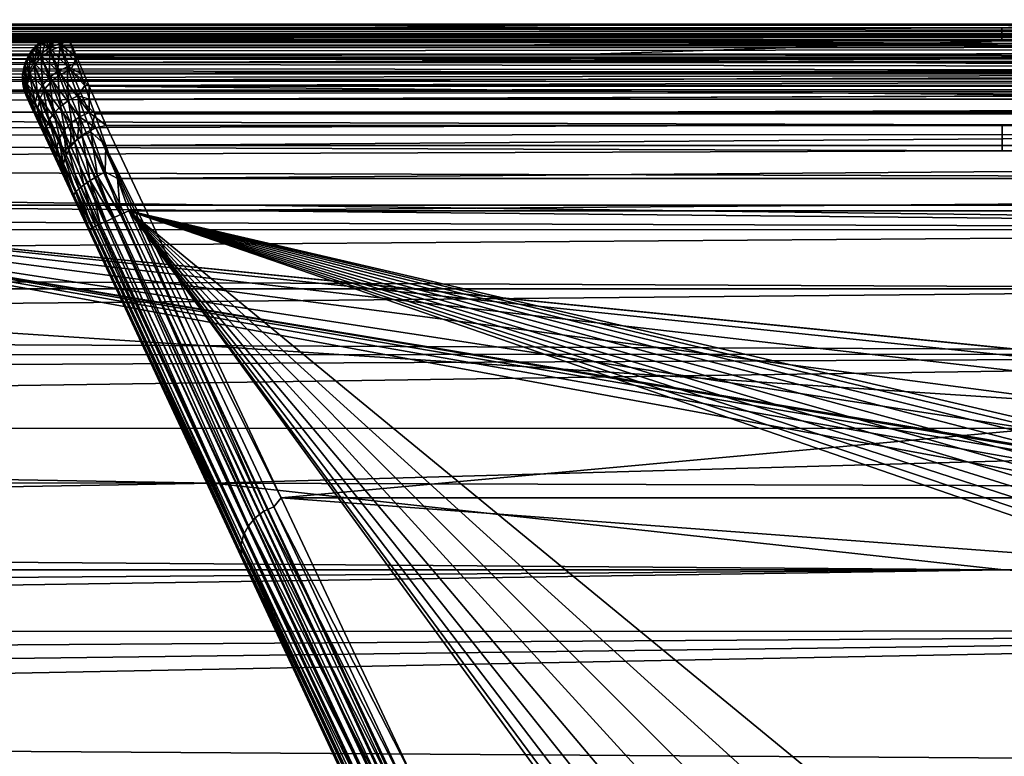
# Model space of a CAD drawing. Units: inches. Extents: x -17.5 to 17.9, y -24.8 to 26.5.
# Drawn here: x -10 to -9.6, y -23.2 to -22.9 of the extents above; entities that cross this region are included whole.
import ezdxf

# ---------------------------------------------------------------- set-up
doc = ezdxf.new("R2010")
doc.units = ezdxf.units.IN
doc.header["$MEASUREMENT"] = 0
doc.layers.add('SEAT-LEG', color=5, linetype='Continuous')
doc.layers.add('SEAT-SCREEN', color=5, linetype='Continuous')

msp = doc.modelspace()

# ---------------------------------------------------------------- linework, layer by layer
at = {"layer": 'SEAT-LEG'}
for points in [[(-10.02168, -22.87497, 8.38645), (-10.01938, -22.87414, 8.3954), (-10.01953, -22.87362, 8.38645)], [(-10.01953, -22.87362, 8.3823), (-10.02168, -22.87497, 8.38645), (-10.01953, -22.87362, 8.38645)], [(-10.02168, -22.87495, 8.3823), (-10.02168, -22.87497, 8.38645), (-10.01953, -22.87362, 8.3823)], [(-10.01784, -22.87756, 8.33948), (-10.02168, -22.87495, 8.3823), (-10.01953, -22.87362, 8.3823)], [(-10.01476, -22.87233, 8.39536), (-10.01953, -22.87362, 8.38645), (-10.01938, -22.87414, 8.3954)], [(-10.01476, -22.87233, 8.39536), (-10.01722, -22.87255, 8.38645), (-10.01953, -22.87362, 8.38645)], [(-10.0173, -22.87256, 8.3823), (-10.01953, -22.87362, 8.38645), (-10.01722, -22.87255, 8.38645)], [(-10.01953, -22.87362, 8.3823), (-10.01953, -22.87362, 8.38645), (-10.0173, -22.87256, 8.3823)], [(-10.01784, -22.87756, 8.33948), (-10.01953, -22.87362, 8.3823), (-10.0173, -22.87256, 8.3823)], [(-10.01753, -22.87885, 8.41432), (-10.01476, -22.87233, 8.39536), (-10.01938, -22.87414, 8.3954)], [(-10.01784, -22.87756, 8.33948), (-10.01499, -22.87181, 8.3823), (-10.0133, -22.87574, 8.33953)], [(-10.01784, -22.87756, 8.33948), (-10.0173, -22.87256, 8.3823), (-10.01499, -22.87181, 8.3823)], [(-10.01476, -22.87233, 8.39536), (-10.01753, -22.87885, 8.41432), (-10.01307, -22.87697, 8.41426)], [(-10.0173, -22.87256, 8.3823), (-10.01722, -22.87255, 8.38645), (-10.01499, -22.87181, 8.3823)], [(-10.01476, -22.87233, 8.39536), (-10.01492, -22.8718, 8.38645), (-10.01722, -22.87255, 8.38645)], [(-10.01499, -22.87181, 8.3823), (-10.01722, -22.87255, 8.38645), (-10.01492, -22.8718, 8.38645)], [(-10.01499, -22.87181, 8.3823), (-10.01492, -22.8718, 8.38645), (-10.01253, -22.87133, 8.3823)], [(-10.0133, -22.87574, 8.33953), (-10.01499, -22.87181, 8.3823), (-10.01253, -22.87133, 8.3823)], [(-10.01476, -22.87233, 8.39536), (-10.01246, -22.87133, 8.38645), (-10.01492, -22.8718, 8.38645)], [(-10.01253, -22.87133, 8.3823), (-10.01492, -22.8718, 8.38645), (-10.01246, -22.87133, 8.38645)], [(-10.01246, -22.87133, 8.38645), (-10.01476, -22.87233, 8.39536), (-10.00961, -22.87251, 8.40078)], [(-10.00961, -22.87251, 8.40078), (-10.01476, -22.87233, 8.39536), (-10.01307, -22.87697, 8.41426)], [(-10.0133, -22.87574, 8.33953), (-10.01253, -22.87133, 8.3823), (-10.009, -22.87379, 8.34737)], [(-10.00961, -22.87251, 8.40078), (-10.01307, -22.87697, 8.41426), (-10.00815, -22.87672, 8.41543)], [(-10.01253, -22.87133, 8.3823), (-10.01246, -22.87133, 8.38645), (-10.01007, -22.87118, 8.3823)], [(-10.009, -22.87379, 8.34737), (-10.01253, -22.87133, 8.3823), (-10.01007, -22.87118, 8.3823)], [(-10.01246, -22.87133, 8.38645), (-10.00961, -22.87251, 8.40078), (-10.01007, -22.87118, 8.38645)], [(-10.01007, -22.87118, 8.3823), (-10.01246, -22.87133, 8.38645), (-10.01007, -22.87118, 8.38645)], [(-8.08709, -22.87379, 8.34737), (-10.01007, -22.87118, 8.3823), (-8.08601, -22.87118, 8.3823)], [(-8.08709, -22.87379, 8.34737), (-10.009, -22.87379, 8.34737), (-10.01007, -22.87118, 8.3823)], [(-8.08601, -22.87118, 8.3823), (-10.01007, -22.87118, 8.38645), (-8.08601, -22.87118, 8.38645)], [(-10.01007, -22.87118, 8.38645), (-8.08601, -22.87118, 8.3823), (-10.01007, -22.87118, 8.3823)], [(-10.00961, -22.87251, 8.40078), (-8.08601, -22.87118, 8.38645), (-10.01007, -22.87118, 8.38645)], [(-10.00961, -22.87251, 8.40078), (-8.08648, -22.87251, 8.40078), (-8.08601, -22.87118, 8.38645)], [(-10.00815, -22.87672, 8.41543), (-8.08648, -22.87251, 8.40078), (-10.00961, -22.87251, 8.40078)], [(-10.00815, -22.87672, 8.41543), (-8.08794, -22.87672, 8.41543), (-8.08648, -22.87251, 8.40078)], [(-10.02361, -22.87656, 8.38645), (-10.02645, -22.88081, 8.39502), (-10.02338, -22.87702, 8.39528)], [(-10.0253, -22.87835, 8.38645), (-10.02645, -22.88081, 8.39502), (-10.02361, -22.87656, 8.38645)], [(-10.02461, -22.88537, 8.41312), (-10.02338, -22.87702, 8.39528), (-10.02645, -22.88081, 8.39502)], [(-10.02522, -22.87833, 8.3823), (-10.0253, -22.87835, 8.38645), (-10.02361, -22.87656, 8.38645)], [(-10.02522, -22.87833, 8.3823), (-10.02361, -22.87656, 8.38645), (-10.02353, -22.87651, 8.3823)], [(-10.02184, -22.88045, 8.33967), (-10.02522, -22.87833, 8.3823), (-10.02353, -22.87651, 8.3823)], [(-10.02338, -22.87702, 8.39528), (-10.02461, -22.88537, 8.41312), (-10.02145, -22.88171, 8.41394)], [(-10.02361, -22.87656, 8.38645), (-10.02338, -22.87702, 8.39528), (-10.02168, -22.87497, 8.38645)], [(-10.02353, -22.87651, 8.3823), (-10.02361, -22.87656, 8.38645), (-10.02168, -22.87497, 8.38645)], [(-10.02353, -22.87651, 8.3823), (-10.02168, -22.87497, 8.38645), (-10.02168, -22.87495, 8.3823)], [(-10.02184, -22.88045, 8.33967), (-10.02353, -22.87651, 8.3823), (-10.02168, -22.87495, 8.3823)], [(-10.02168, -22.87497, 8.38645), (-10.02338, -22.87702, 8.39528), (-10.01938, -22.87414, 8.3954)], [(-10.02145, -22.88171, 8.41394), (-10.01938, -22.87414, 8.3954), (-10.02338, -22.87702, 8.39528)], [(-10.02184, -22.88045, 8.33967), (-10.02168, -22.87495, 8.3823), (-10.01784, -22.87756, 8.33948)], [(-10.01276, -22.88923, 8.29814), (-10.02184, -22.88045, 8.33967), (-10.01784, -22.87756, 8.33948)], [(-10.01938, -22.87414, 8.3954), (-10.02145, -22.88171, 8.41394), (-10.01753, -22.87885, 8.41432)], [(-10.0083, -22.88733, 8.29821), (-10.01784, -22.87756, 8.33948), (-10.0133, -22.87574, 8.33953)], [(-10.01784, -22.87756, 8.33948), (-10.0083, -22.88733, 8.29821), (-10.01276, -22.88923, 8.29814)], [(-10.01415, -22.88802, 8.43139), (-10.01307, -22.87697, 8.41426), (-10.01753, -22.87885, 8.41432)], [(-10.01307, -22.87697, 8.41426), (-10.01415, -22.88802, 8.43139), (-10.00984, -22.886, 8.43141)], [(-10.0133, -22.87574, 8.33953), (-10.009, -22.87379, 8.34737), (-10.00561, -22.88164, 8.31283)], [(-10.0133, -22.87574, 8.33953), (-10.00561, -22.88164, 8.31283), (-10.0083, -22.88733, 8.29821)], [(-10.00815, -22.87672, 8.41543), (-10.01307, -22.87697, 8.41426), (-10.00561, -22.88402, 8.42954)], [(-10.00561, -22.88402, 8.42954), (-10.01307, -22.87697, 8.41426), (-10.00984, -22.886, 8.43141)], [(-10.009, -22.87379, 8.34737), (-8.09047, -22.88164, 8.31283), (-10.00561, -22.88164, 8.31283)], [(-8.09047, -22.88164, 8.31283), (-10.009, -22.87379, 8.34737), (-8.08709, -22.87379, 8.34737)], [(-10.00561, -22.88402, 8.42954), (-8.08794, -22.87672, 8.41543), (-10.00815, -22.87672, 8.41543)], [(-10.00561, -22.88402, 8.42954), (-8.09047, -22.88402, 8.42954), (-8.08794, -22.87672, 8.41543)], [(-10.02876, -22.88468, 8.38645), (-10.0286, -22.88523, 8.39464), (-10.02784, -22.88239, 8.38645)], [(-10.02784, -22.88239, 8.38645), (-10.02784, -22.88243, 8.3823), (-10.02876, -22.88468, 8.38645)], [(-10.02707, -22.88858, 8.34071), (-10.02876, -22.88475, 8.3823), (-10.02784, -22.88243, 8.3823)], [(-10.02876, -22.88468, 8.38645), (-10.02784, -22.88243, 8.3823), (-10.02876, -22.88475, 8.3823)], [(-10.02784, -22.88239, 8.38645), (-10.0286, -22.88523, 8.39464), (-10.02645, -22.88081, 8.39502)], [(-10.02668, -22.88956, 8.41194), (-10.02645, -22.88081, 8.39502), (-10.0286, -22.88523, 8.39464)], [(-10.02784, -22.88239, 8.38645), (-10.02645, -22.88081, 8.39502), (-10.02668, -22.88029, 8.38645)], [(-10.02491, -22.88419, 8.34009), (-10.02784, -22.88243, 8.3823), (-10.02668, -22.88029, 8.3823)], [(-10.02668, -22.88029, 8.3823), (-10.02784, -22.88239, 8.38645), (-10.02668, -22.88029, 8.38645)], [(-10.02784, -22.88239, 8.38645), (-10.02668, -22.88029, 8.3823), (-10.02784, -22.88243, 8.3823)], [(-10.02707, -22.88858, 8.34071), (-10.02784, -22.88243, 8.3823), (-10.02491, -22.88419, 8.34009)], [(-10.02668, -22.88029, 8.3823), (-10.0253, -22.87835, 8.38645), (-10.02522, -22.87833, 8.3823)], [(-10.02491, -22.88419, 8.34009), (-10.02668, -22.88029, 8.3823), (-10.02522, -22.87833, 8.3823)], [(-10.02668, -22.88029, 8.38645), (-10.02645, -22.88081, 8.39502), (-10.0253, -22.87835, 8.38645)], [(-10.0253, -22.87835, 8.38645), (-10.02668, -22.88029, 8.3823), (-10.02668, -22.88029, 8.38645)], [(-10.02645, -22.88081, 8.39502), (-10.02668, -22.88956, 8.41194), (-10.02461, -22.88537, 8.41312)], [(-10.02491, -22.88419, 8.34009), (-10.02522, -22.87833, 8.3823), (-10.02184, -22.88045, 8.33967)], [(-10.01661, -22.89208, 8.29853), (-10.02491, -22.88419, 8.34009), (-10.02184, -22.88045, 8.33967)], [(-10.02092, -22.89415, 8.42937), (-10.02145, -22.88171, 8.41394), (-10.02461, -22.88537, 8.41312)], [(-10.02184, -22.88045, 8.33967), (-10.01276, -22.88923, 8.29814), (-10.01661, -22.89208, 8.29853)], [(-10.01792, -22.89079, 8.4307), (-10.01753, -22.87885, 8.41432), (-10.02145, -22.88171, 8.41394)], [(-10.02145, -22.88171, 8.41394), (-10.02092, -22.89415, 8.42937), (-10.01792, -22.89079, 8.4307)], [(-10.01753, -22.87885, 8.41432), (-10.01792, -22.89079, 8.4307), (-10.01415, -22.88802, 8.43139)], [(-10.0083, -22.88733, 8.29821), (-10.00561, -22.88164, 8.31283), (-10.00008, -22.89456, 8.27985)], [(-8.09601, -22.89456, 8.27985), (-10.00561, -22.88164, 8.31283), (-8.09047, -22.88164, 8.31283)], [(-8.09601, -22.89456, 8.27985), (-10.00008, -22.89456, 8.27985), (-10.00561, -22.88164, 8.31283)], [(-10.02937, -22.8871, 8.38645), (-10.02953, -22.89002, 8.39415), (-10.0286, -22.88523, 8.39464)], [(-10.02768, -22.89406, 8.41045), (-10.0286, -22.88523, 8.39464), (-10.02953, -22.89002, 8.39415)], [(-10.02937, -22.8871, 8.38645), (-10.0286, -22.88523, 8.39464), (-10.02876, -22.88468, 8.38645)], [(-10.02876, -22.88468, 8.38645), (-10.02876, -22.88475, 8.3823), (-10.02937, -22.8871, 8.38645)], [(-10.02799, -22.89333, 8.34149), (-10.02937, -22.88714, 8.3823), (-10.02876, -22.88475, 8.3823)], [(-10.02937, -22.8871, 8.38645), (-10.02876, -22.88475, 8.3823), (-10.02937, -22.88714, 8.3823)], [(-10.02799, -22.89333, 8.34149), (-10.02876, -22.88475, 8.3823), (-10.02707, -22.88858, 8.34071)], [(-10.0286, -22.88523, 8.39464), (-10.02768, -22.89406, 8.41045), (-10.02668, -22.88956, 8.41194)], [(-10.01976, -22.89573, 8.29936), (-10.02707, -22.88858, 8.34071), (-10.02491, -22.88419, 8.34009)], [(-10.02307, -22.89794, 8.42748), (-10.02461, -22.88537, 8.41312), (-10.02668, -22.88956, 8.41194)], [(-10.02491, -22.88419, 8.34009), (-10.01661, -22.89208, 8.29853), (-10.01976, -22.89573, 8.29936)], [(-10.02461, -22.88537, 8.41312), (-10.02307, -22.89794, 8.42748), (-10.02092, -22.89415, 8.42937)], [(-10.00923, -22.90098, 8.4455), (-10.00984, -22.886, 8.43141), (-10.01415, -22.88802, 8.43139)], [(-10.00561, -22.88402, 8.42954), (-10.00984, -22.886, 8.43141), (-10.00392, -22.88881, 8.43608)], [(-10.002, -22.89425, 8.44213), (-10.00984, -22.886, 8.43141), (-10.00515, -22.8989, 8.44572)], [(-10.00392, -22.88881, 8.43608), (-10.00984, -22.886, 8.43141), (-10.002, -22.89425, 8.44213)], [(-10.00984, -22.886, 8.43141), (-10.00923, -22.90098, 8.4455), (-10.00515, -22.8989, 8.44572)], [(-10.00392, -22.88881, 8.43608), (-8.09047, -22.88402, 8.42954), (-10.00561, -22.88402, 8.42954)], [(-10.00392, -22.88881, 8.43608), (-8.09217, -22.88881, 8.43608), (-8.09047, -22.88402, 8.42954)], [(-10.02968, -22.8896, 8.38645), (-10.02953, -22.89002, 8.39415), (-10.02937, -22.8871, 8.38645)], [(-10.02937, -22.8871, 8.38645), (-10.02968, -22.88958, 8.3823), (-10.02968, -22.8896, 8.38645)], [(-10.02937, -22.8871, 8.38645), (-10.02937, -22.88714, 8.3823), (-10.02968, -22.88958, 8.3823)], [(-10.02799, -22.89333, 8.34149), (-10.02968, -22.88958, 8.3823), (-10.02937, -22.88714, 8.3823)], [(-10.02768, -22.89813, 8.3424), (-10.02968, -22.88958, 8.3823), (-10.02799, -22.89333, 8.34149)], [(-10.02768, -22.89813, 8.3424), (-10.02968, -22.89206, 8.3823), (-10.02968, -22.88958, 8.3823)], [(-10.02968, -22.8896, 8.38645), (-10.02968, -22.88958, 8.3823), (-10.02968, -22.89206, 8.3823)], [(-10.02968, -22.8921, 8.38645), (-10.02953, -22.89002, 8.39415), (-10.02968, -22.8896, 8.38645)], [(-10.02968, -22.8896, 8.38645), (-10.02968, -22.89206, 8.3823), (-10.02968, -22.8921, 8.38645)], [(-10.02968, -22.8921, 8.38645), (-10.02922, -22.8949, 8.39359), (-10.02953, -22.89002, 8.39415)], [(-10.02953, -22.89002, 8.39415), (-10.02753, -22.89859, 8.40874), (-10.02768, -22.89406, 8.41045)], [(-10.02753, -22.89859, 8.40874), (-10.02953, -22.89002, 8.39415), (-10.02922, -22.8949, 8.39359)], [(-10.02184, -22.89992, 8.30057), (-10.02799, -22.89333, 8.34149), (-10.02707, -22.88858, 8.34071)], [(-10.02414, -22.90188, 8.42515), (-10.02668, -22.88956, 8.41194), (-10.02768, -22.89406, 8.41045)], [(-10.02707, -22.88858, 8.34071), (-10.01976, -22.89573, 8.29936), (-10.02184, -22.89992, 8.30057)], [(-10.02668, -22.88956, 8.41194), (-10.02414, -22.90188, 8.42515), (-10.02307, -22.89794, 8.42748)], [(-10.01576, -22.90655, 8.44269), (-10.01792, -22.89079, 8.4307), (-10.02092, -22.89415, 8.42937)], [(-10.01284, -22.90357, 8.44448), (-10.01415, -22.88802, 8.43139), (-10.01792, -22.89079, 8.4307)], [(-10.01792, -22.89079, 8.4307), (-10.01576, -22.90655, 8.44269), (-10.01284, -22.90357, 8.44448)], [(-10.00446, -22.90819, 8.2597), (-10.01661, -22.89208, 8.29853), (-10.01276, -22.88923, 8.29814)], [(-10.01415, -22.88802, 8.43139), (-10.01284, -22.90357, 8.44448), (-10.00923, -22.90098, 8.4455)], [(-10.00015, -22.90621, 8.25971), (-10.01276, -22.88923, 8.29814), (-10.0083, -22.88733, 8.29821)], [(-10.01276, -22.88923, 8.29814), (-10.00015, -22.90621, 8.25971), (-10.00446, -22.90819, 8.2597)], [(-10.0083, -22.88733, 8.29821), (-10.00008, -22.89456, 8.27985), (-10.00015, -22.90621, 8.25971)], [(-10.002, -22.89425, 8.44213), (-8.09217, -22.88881, 8.43608), (-10.00392, -22.88881, 8.43608)], [(-8.09217, -22.88881, 8.43608), (-10.002, -22.89425, 8.44213), (-8.09409, -22.89425, 8.44213)], [(-10.02768, -22.89813, 8.3424), (-10.02945, -22.8945, 8.3823), (-10.02968, -22.89206, 8.3823)], [(-10.02968, -22.8921, 8.38645), (-10.02968, -22.89206, 8.3823), (-10.02945, -22.8945, 8.3823)], [(-10.02937, -22.89458, 8.38645), (-10.02922, -22.8949, 8.39359), (-10.02968, -22.8921, 8.38645)], [(-10.02968, -22.8921, 8.38645), (-10.02945, -22.8945, 8.3823), (-10.02937, -22.89458, 8.38645)], [(-10.02768, -22.89813, 8.3424), (-10.02884, -22.89692, 8.3823), (-10.02945, -22.8945, 8.3823)], [(-10.02937, -22.89458, 8.38645), (-10.02945, -22.8945, 8.3823), (-10.02884, -22.89692, 8.3823)], [(-10.02876, -22.89696, 8.38645), (-10.02922, -22.8949, 8.39359), (-10.02937, -22.89458, 8.38645)], [(-10.02937, -22.89458, 8.38645), (-10.02884, -22.89692, 8.3823), (-10.02876, -22.89696, 8.38645)], [(-10.02737, -22.9003, 8.39786), (-10.02922, -22.8949, 8.39359), (-10.02876, -22.89696, 8.38645)], [(-10.02737, -22.9003, 8.39786), (-10.02753, -22.89859, 8.40874), (-10.02922, -22.8949, 8.39359)], [(-10.02799, -22.89333, 8.34149), (-10.02184, -22.89992, 8.30057), (-10.02291, -22.9044, 8.30209)], [(-10.02291, -22.9044, 8.30209), (-10.02768, -22.89813, 8.3424), (-10.02799, -22.89333, 8.34149)], [(-10.02768, -22.89406, 8.41045), (-10.02422, -22.9058, 8.42249), (-10.02414, -22.90188, 8.42515)], [(-10.02422, -22.9058, 8.42249), (-10.02768, -22.89406, 8.41045), (-10.02753, -22.89859, 8.40874)], [(-10.01799, -22.90974, 8.44026), (-10.02092, -22.89415, 8.42937), (-10.02307, -22.89794, 8.42748)], [(-10.02092, -22.89415, 8.42937), (-10.01799, -22.90974, 8.44026), (-10.01576, -22.90655, 8.44269)], [(-10.0083, -22.91097, 8.26031), (-10.01976, -22.89573, 8.29936), (-10.01661, -22.89208, 8.29853)], [(-10.01661, -22.89208, 8.29853), (-10.00446, -22.90819, 8.2597), (-10.0083, -22.91097, 8.26031)], [(-10.002, -22.89425, 8.44213), (-10.00515, -22.8989, 8.44572), (-9.99992, -22.9003, 8.44758)], [(-9.99992, -22.9003, 8.44758), (-8.09409, -22.89425, 8.44213), (-10.002, -22.89425, 8.44213)], [(-10.00015, -22.90621, 8.25971), (-10.00008, -22.89456, 8.27985), (-9.99262, -22.91205, 8.2495)], [(-10.00008, -22.89456, 8.27985), (-8.10347, -22.91205, 8.2495), (-9.99262, -22.91205, 8.2495)], [(-8.10347, -22.91205, 8.2495), (-10.00008, -22.89456, 8.27985), (-8.09601, -22.89456, 8.27985)], [(-9.99992, -22.9003, 8.44758), (-8.09616, -22.9003, 8.44758), (-8.09409, -22.89425, 8.44213)], [(-10.02884, -22.89692, 8.3823), (-10.02684, -22.90157, 8.35028), (-10.02791, -22.89919, 8.3823)], [(-10.02768, -22.89813, 8.3424), (-10.02684, -22.90157, 8.35028), (-10.02884, -22.89692, 8.3823)], [(-10.02791, -22.89919, 8.38645), (-10.02884, -22.89692, 8.3823), (-10.02791, -22.89919, 8.3823)], [(-10.02876, -22.89696, 8.38645), (-10.02884, -22.89692, 8.3823), (-10.02791, -22.89919, 8.38645)], [(-10.02737, -22.9003, 8.39786), (-10.02876, -22.89696, 8.38645), (-10.02791, -22.89919, 8.38645)], [(-10.02791, -22.89919, 8.3823), (-10.02737, -22.9003, 8.39786), (-10.02791, -22.89919, 8.38645)], [(-10.00038, -22.95824, 8.44551), (-10.02791, -22.89919, 8.3823), (-10.02684, -22.90157, 8.35028)], [(-10.00569, -22.94684, 8.44439), (-10.02791, -22.89919, 8.3823), (-10.00038, -22.95824, 8.44551)], [(-10.01092, -22.93566, 8.44101), (-10.02791, -22.89919, 8.3823), (-10.00569, -22.94684, 8.44439)], [(-10.01569, -22.92535, 8.43549), (-10.02791, -22.89919, 8.3823), (-10.01092, -22.93566, 8.44101)], [(-10.01984, -22.91649, 8.42821), (-10.02791, -22.89919, 8.3823), (-10.01569, -22.92535, 8.43549)], [(-10.02322, -22.9092, 8.41935), (-10.02791, -22.89919, 8.3823), (-10.01984, -22.91649, 8.42821)], [(-10.02584, -22.90369, 8.40905), (-10.02791, -22.89919, 8.3823), (-10.02322, -22.9092, 8.41935)], [(-10.02737, -22.9003, 8.39786), (-10.02791, -22.89919, 8.3823), (-10.02584, -22.90369, 8.40905)], [(-10.02768, -22.89813, 8.3424), (-10.02345, -22.90876, 8.31862), (-10.02684, -22.90157, 8.35028)], [(-10.02268, -22.90894, 8.30384), (-10.02345, -22.90876, 8.31862), (-10.02768, -22.89813, 8.3424)], [(-10.02768, -22.89813, 8.3424), (-10.02291, -22.9044, 8.30209), (-10.02268, -22.90894, 8.30384)], [(-10.02584, -22.90369, 8.40905), (-10.02753, -22.89859, 8.40874), (-10.02737, -22.9003, 8.39786)], [(-10.02584, -22.90369, 8.40905), (-10.02422, -22.9058, 8.42249), (-10.02753, -22.89859, 8.40874)], [(-10.01922, -22.91297, 8.4373), (-10.02307, -22.89794, 8.42748), (-10.02414, -22.90188, 8.42515)], [(-10.02307, -22.89794, 8.42748), (-10.01922, -22.91297, 8.4373), (-10.01799, -22.90974, 8.44026)], [(-10.01353, -22.91832, 8.26327), (-10.02291, -22.9044, 8.30209), (-10.02184, -22.89992, 8.30057)], [(-10.01138, -22.91443, 8.26153), (-10.02184, -22.89992, 8.30057), (-10.01976, -22.89573, 8.29936)], [(-10.02184, -22.89992, 8.30057), (-10.01138, -22.91443, 8.26153), (-10.01353, -22.91832, 8.26327)], [(-10.01976, -22.89573, 8.29936), (-10.0083, -22.91097, 8.26031), (-10.01138, -22.91443, 8.26153)], [(-10.00323, -22.91684, 8.45586), (-10.00515, -22.8989, 8.44572), (-10.00923, -22.90098, 8.4455)], [(-9.99762, -22.90684, 8.45235), (-10.00515, -22.8989, 8.44572), (-9.99938, -22.9148, 8.45638)], [(-9.99992, -22.9003, 8.44758), (-10.00515, -22.8989, 8.44572), (-9.99762, -22.90684, 8.45235)], [(-10.00515, -22.8989, 8.44572), (-10.00323, -22.91684, 8.45586), (-9.99938, -22.9148, 8.45638)], [(-10.00038, -22.95824, 8.44551), (-10.02684, -22.90157, 8.35028), (-10.02345, -22.90876, 8.31862)], [(-10.02322, -22.9092, 8.41935), (-10.02422, -22.9058, 8.42249), (-10.02584, -22.90369, 8.40905)], [(-10.01945, -22.91607, 8.43397), (-10.02414, -22.90188, 8.42515), (-10.02422, -22.9058, 8.42249)], [(-10.02414, -22.90188, 8.42515), (-10.01945, -22.91607, 8.43397), (-10.01922, -22.91297, 8.4373)], [(-10.00953, -22.92162, 8.45237), (-10.01284, -22.90357, 8.44448), (-10.01576, -22.90655, 8.44269)], [(-10.00661, -22.91914, 8.45451), (-10.00923, -22.90098, 8.4455), (-10.01284, -22.90357, 8.44448)], [(-10.01284, -22.90357, 8.44448), (-10.00953, -22.92162, 8.45237), (-10.00661, -22.91914, 8.45451)], [(-10.00923, -22.90098, 8.4455), (-10.00661, -22.91914, 8.45451), (-10.00323, -22.91684, 8.45586)], [(-9.99762, -22.90684, 8.45235), (-8.09616, -22.9003, 8.44758), (-9.99992, -22.9003, 8.44758)], [(-9.99762, -22.90684, 8.45235), (-8.09847, -22.90684, 8.45235), (-8.09616, -22.9003, 8.44758)], [(-10.01984, -22.91649, 8.42821), (-10.02422, -22.9058, 8.42249), (-10.02322, -22.9092, 8.41935)], [(-10.01984, -22.91649, 8.42821), (-10.01945, -22.91607, 8.43397), (-10.02422, -22.9058, 8.42249)], [(-10.02291, -22.9044, 8.30209), (-10.01353, -22.91832, 8.26327), (-10.01461, -22.92241, 8.26544)], [(-10.01461, -22.92241, 8.26544), (-10.02268, -22.90894, 8.30384), (-10.02291, -22.9044, 8.30209)], [(-10.01169, -22.92412, 8.44957), (-10.01576, -22.90655, 8.44269), (-10.01799, -22.90974, 8.44026)], [(-10.01576, -22.90655, 8.44269), (-10.01169, -22.92412, 8.44957), (-10.00953, -22.92162, 8.45237)], [(-10.00446, -22.90819, 8.2597), (-10.00523, -22.91803, 8.24955), (-10.0083, -22.91097, 8.26031)], [(-10.00446, -22.90819, 8.2597), (-10.00146, -22.9152, 8.24885), (-10.00523, -22.91803, 8.24955)], [(-10.00015, -22.90621, 8.25971), (-9.99708, -22.91316, 8.24884), (-10.00446, -22.90819, 8.2597)], [(-10.00446, -22.90819, 8.2597), (-9.99708, -22.91316, 8.24884), (-10.00146, -22.9152, 8.24885)], [(-10.00015, -22.90621, 8.25971), (-9.99262, -22.91205, 8.2495), (-9.99708, -22.91316, 8.24884)], [(-9.99762, -22.90684, 8.45235), (-9.99938, -22.9148, 8.45638), (-9.9927, -22.92095, 8.45966)], [(-9.9927, -22.92095, 8.45966), (-8.09847, -22.90684, 8.45235), (-9.99762, -22.90684, 8.45235)], [(-9.9927, -22.92095, 8.45966), (-8.10339, -22.92095, 8.45966), (-8.09847, -22.90684, 8.45235)], [(-10.02268, -22.90894, 8.30384), (-10.01792, -22.92062, 8.28839), (-10.02345, -22.90876, 8.31862)], [(-10.00038, -22.95824, 8.44551), (-10.02345, -22.90876, 8.31862), (-10.01792, -22.92062, 8.28839)], [(-10.01453, -22.92649, 8.2679), (-10.01792, -22.92062, 8.28839), (-10.02268, -22.90894, 8.30384)], [(-10.02268, -22.90894, 8.30384), (-10.01461, -22.92241, 8.26544), (-10.01453, -22.92649, 8.2679)], [(-10.01361, -22.92874, 8.44254), (-10.01922, -22.91297, 8.4373), (-10.01945, -22.91607, 8.43397)], [(-10.01307, -22.92653, 8.44624), (-10.01799, -22.90974, 8.44026), (-10.01922, -22.91297, 8.4373)], [(-10.01922, -22.91297, 8.4373), (-10.01361, -22.92874, 8.44254), (-10.01307, -22.92653, 8.44624)], [(-10.01799, -22.90974, 8.44026), (-10.01307, -22.92653, 8.44624), (-10.01169, -22.92412, 8.44957)], [(-10.0083, -22.91097, 8.26031), (-10.00823, -22.92135, 8.25086), (-10.01138, -22.91443, 8.26153)], [(-10.00823, -22.92135, 8.25086), (-10.0083, -22.91097, 8.26031), (-10.00523, -22.91803, 8.24955)], [(-9.9148, -23.07749, 7.96545), (-9.99708, -22.91316, 8.24884), (-9.99262, -22.91205, 8.2495)], [(-8.10347, -22.91205, 8.2495), (-9.9148, -23.07749, 7.96545), (-9.99262, -22.91205, 8.2495)], [(-8.18129, -23.07749, 7.96545), (-9.9148, -23.07749, 7.96545), (-8.10347, -22.91205, 8.2495)], [(-10.01569, -22.92535, 8.43549), (-10.01945, -22.91607, 8.43397), (-10.01984, -22.91649, 8.42821)], [(-10.01569, -22.92535, 8.43549), (-10.01361, -22.92874, 8.44254), (-10.01945, -22.91607, 8.43397)], [(-10.01138, -22.91443, 8.26153), (-10.01038, -22.92506, 8.25272), (-10.01353, -22.91832, 8.26327)], [(-10.01138, -22.91443, 8.26153), (-10.00823, -22.92135, 8.25086), (-10.01038, -22.92506, 8.25272)], [(-9.99969, -22.93648, 8.46038), (-10.00323, -22.91684, 8.45586), (-10.00661, -22.91914, 8.45451)], [(-9.92626, -23.08635, 7.95884), (-10.00523, -22.91803, 8.24955), (-10.00146, -22.9152, 8.24885)], [(-9.99646, -22.93458, 8.46201), (-9.99938, -22.9148, 8.45638), (-10.00323, -22.91684, 8.45586)], [(-10.00323, -22.91684, 8.45586), (-9.99969, -22.93648, 8.46038), (-9.99646, -22.93458, 8.46201)], [(-9.92241, -23.08352, 7.95833), (-10.00146, -22.9152, 8.24885), (-9.99708, -22.91316, 8.24884)], [(-9.92626, -23.08635, 7.95884), (-10.00146, -22.9152, 8.24885), (-9.92241, -23.08352, 7.95833)], [(-9.9927, -22.92095, 8.45966), (-9.99938, -22.9148, 8.45638), (-9.99293, -22.9327, 8.46286)], [(-9.99938, -22.9148, 8.45638), (-9.99646, -22.93458, 8.46201), (-9.99293, -22.9327, 8.46286)], [(-9.91803, -23.08158, 7.95839), (-9.99708, -22.91316, 8.24884), (-9.9148, -23.07749, 7.96545)], [(-9.92241, -23.08352, 7.95833), (-9.99708, -22.91316, 8.24884), (-9.91803, -23.08158, 7.95839)], [(-10.01453, -22.92649, 8.2679), (-10.01046, -22.93666, 8.26057), (-10.01792, -22.92062, 8.28839)], [(-10.00038, -22.95824, 8.44551), (-10.01792, -22.92062, 8.28839), (-10.01046, -22.93666, 8.26057)], [(-10.01353, -22.91832, 8.26327), (-10.01153, -22.92908, 8.25509), (-10.01461, -22.92241, 8.26544)], [(-10.01353, -22.91832, 8.26327), (-10.01038, -22.92506, 8.25272), (-10.01153, -22.92908, 8.25509)], [(-10.00469, -22.94014, 8.45504), (-10.00953, -22.92162, 8.45237), (-10.01169, -22.92412, 8.44957)], [(-9.93149, -23.09394, 7.96136), (-10.01038, -22.92506, 8.25272), (-10.00823, -22.92135, 8.25086)], [(-10.00246, -22.93837, 8.45801), (-10.00661, -22.91914, 8.45451), (-10.00953, -22.92162, 8.45237)], [(-10.00953, -22.92162, 8.45237), (-10.00469, -22.94014, 8.45504), (-10.00246, -22.93837, 8.45801)], [(-9.92933, -23.08991, 7.95987), (-10.00823, -22.92135, 8.25086), (-10.00523, -22.91803, 8.24955)], [(-9.93149, -23.09394, 7.96136), (-10.00823, -22.92135, 8.25086), (-9.92933, -23.08991, 7.95987)], [(-10.00661, -22.91914, 8.45451), (-10.00246, -22.93837, 8.45801), (-9.99969, -22.93648, 8.46038)], [(-9.92933, -23.08991, 7.95987), (-10.00523, -22.91803, 8.24955), (-9.92626, -23.08635, 7.95884)], [(-9.9927, -22.92095, 8.45966), (-9.99293, -22.9327, 8.46286), (-9.98754, -22.9356, 8.46388)], [(-9.98754, -22.9356, 8.46388), (-8.10339, -22.92095, 8.45966), (-9.9927, -22.92095, 8.45966)], [(-9.98754, -22.9356, 8.46388), (-8.10854, -22.9356, 8.46388), (-8.10339, -22.92095, 8.45966)], [(-10.01092, -22.93566, 8.44101), (-10.01361, -22.92874, 8.44254), (-10.01569, -22.92535, 8.43549)], [(-10.01461, -22.92241, 8.26544), (-10.01153, -22.93306, 8.25779), (-10.01453, -22.92649, 8.2679)], [(-10.01461, -22.92241, 8.26544), (-10.01153, -22.92908, 8.25509), (-10.01153, -22.93306, 8.25779)], [(-10.00623, -22.94171, 8.45156), (-10.01169, -22.92412, 8.44957), (-10.01307, -22.92653, 8.44624)], [(-10.01169, -22.92412, 8.44957), (-10.00623, -22.94171, 8.45156), (-10.00469, -22.94014, 8.45504)], [(-9.93249, -23.09825, 7.96323), (-10.01153, -22.92908, 8.25509), (-10.01038, -22.92506, 8.25272)], [(-9.93249, -23.09825, 7.96323), (-10.01038, -22.92506, 8.25272), (-9.93149, -23.09394, 7.96136)], [(-10.01453, -22.92649, 8.2679), (-10.01153, -22.93306, 8.25779), (-10.01046, -22.93666, 8.26057)], [(-10.007, -22.94302, 8.44775), (-10.01307, -22.92653, 8.44624), (-10.01361, -22.92874, 8.44254)], [(-10.01092, -22.93566, 8.44101), (-10.007, -22.94302, 8.44775), (-10.01361, -22.92874, 8.44254)], [(-10.01307, -22.92653, 8.44624), (-10.007, -22.94302, 8.44775), (-10.00623, -22.94171, 8.45156)], [(-9.93241, -23.10256, 7.96536), (-10.01153, -22.92908, 8.25509), (-9.93249, -23.09825, 7.96323)], [(-9.93241, -23.10256, 7.96536), (-10.01153, -22.93306, 8.25779), (-10.01153, -22.92908, 8.25509)], [(-9.93241, -23.10256, 7.96536), (-10.01046, -22.93666, 8.26057), (-10.01153, -22.93306, 8.25779)], [(-9.98962, -22.95323, 8.46357), (-9.99646, -22.93458, 8.46201), (-9.99969, -22.93648, 8.46038)], [(-9.98616, -22.95163, 8.46477), (-9.99293, -22.9327, 8.46286), (-9.99646, -22.93458, 8.46201)], [(-9.98616, -22.95163, 8.46477), (-9.99646, -22.93458, 8.46201), (-9.98962, -22.95323, 8.46357)], [(-9.98754, -22.9356, 8.46388), (-9.99293, -22.9327, 8.46286), (-9.98616, -22.95163, 8.46477)], [(-10.00569, -22.94684, 8.44439), (-10.007, -22.94302, 8.44775), (-10.01092, -22.93566, 8.44101)], [(-9.93241, -23.10256, 7.96536), (-9.93264, -23.10348, 7.97415), (-10.01046, -22.93666, 8.26057)], [(-10.00038, -22.95824, 8.44551), (-10.01046, -22.93666, 8.26057), (-9.93264, -23.10348, 7.97415)], [(-9.99723, -22.95678, 8.45666), (-10.00246, -22.93837, 8.45801), (-10.00469, -22.94014, 8.45504)], [(-9.99516, -22.9558, 8.45942), (-9.99969, -22.93648, 8.46038), (-10.00246, -22.93837, 8.45801)], [(-9.99516, -22.9558, 8.45942), (-10.00246, -22.93837, 8.45801), (-9.99723, -22.95678, 8.45666)], [(-9.99262, -22.95465, 8.46173), (-9.99969, -22.93648, 8.46038), (-9.99516, -22.9558, 8.45942)], [(-9.98962, -22.95323, 8.46357), (-9.99969, -22.93648, 8.46038), (-9.99262, -22.95465, 8.46173)], [(-9.98754, -22.9356, 8.46388), (-9.98616, -22.95163, 8.46477), (-9.98254, -22.94992, 8.46519)], [(-9.98254, -22.94992, 8.46519), (-8.10854, -22.9356, 8.46388), (-9.98754, -22.9356, 8.46388)], [(-8.10854, -22.9356, 8.46388), (-9.98254, -22.94992, 8.46519), (-8.11354, -22.94992, 8.46519)], [(-10, -22.95807, 8.44954), (-10.00623, -22.94171, 8.45156), (-10.007, -22.94302, 8.44775)], [(-10, -22.95807, 8.44954), (-10.007, -22.94302, 8.44775), (-10.00569, -22.94684, 8.44439)], [(-9.99892, -22.95757, 8.45332), (-10.00469, -22.94014, 8.45504), (-10.00623, -22.94171, 8.45156)], [(-9.99892, -22.95757, 8.45332), (-10.00623, -22.94171, 8.45156), (-10, -22.95807, 8.44954)], [(-9.99723, -22.95678, 8.45666), (-10.00469, -22.94014, 8.45504), (-9.99892, -22.95757, 8.45332)], [(-10.22915, -22.94746, 8.46519), (-9.98931, -23.46321, 8.46519), (-10.0323, -23.45927, 8.46519)], [(-10.22915, -22.94746, 8.46519), (-9.94533, -23.47586, 8.46519), (-9.98931, -23.46321, 8.46519)], [(-10.22915, -22.94746, 8.46519), (-9.90304, -23.49778, 8.46519), (-9.94533, -23.47586, 8.46519)], [(-9.03374, -23.14562, 8.46519), (-10.22915, -22.94746, 8.46519), (-7.86694, -22.94746, 8.46519)], [(-9.04804, -23.14431, 8.46519), (-10.22915, -22.94746, 8.46519), (-9.03374, -23.14562, 8.46519)], [(-9.06235, -23.14562, 8.46519), (-10.22915, -22.94746, 8.46519), (-9.04804, -23.14431, 8.46519)], [(-9.07703, -23.14983, 8.46519), (-10.22915, -22.94746, 8.46519), (-9.06235, -23.14562, 8.46519)], [(-9.0911, -23.15713, 8.46519), (-10.22915, -22.94746, 8.46519), (-9.07703, -23.14983, 8.46519)], [(-9.0911, -23.15713, 8.46519), (-9.90304, -23.49778, 8.46519), (-10.22915, -22.94746, 8.46519)], [(-10.22915, -22.94746, 8.5833), (-7.86694, -22.94746, 8.5833), (-10.22915, -22.94746, 8.46519)], [(-7.86694, -22.94746, 8.46519), (-10.22915, -22.94746, 8.46519), (-7.86694, -22.94746, 8.5833)], [(-10, -22.95807, 8.44954), (-10.00569, -22.94684, 8.44439), (-10.00038, -22.95824, 8.44551)], [(-9.98962, -22.95323, 8.46357), (-9.29434, -24.44352, 8.46369), (-9.98616, -22.95163, 8.46477)], [(-9.98616, -22.95163, 8.46477), (-9.29026, -24.44352, 8.46482), (-9.98254, -22.94992, 8.46519)], [(-9.98616, -22.95163, 8.46477), (-9.29434, -24.44352, 8.46369), (-9.29026, -24.44352, 8.46482)], [(-9.98254, -22.94992, 8.46519), (-9.29026, -24.44352, 8.46482), (-9.28603, -24.44352, 8.46519)], [(-9.25397, -23.94826, 8.46519), (-9.98254, -22.94992, 8.46519), (-9.28603, -24.44352, 8.46519)], [(-9.27681, -23.90418, 8.46519), (-9.98254, -22.94992, 8.46519), (-9.25397, -23.94826, 8.46519)], [(-9.28995, -23.85839, 8.46519), (-9.98254, -22.94992, 8.46519), (-9.27681, -23.90418, 8.46519)], [(-9.29411, -23.81362, 8.46519), (-9.98254, -22.94992, 8.46519), (-9.28995, -23.85839, 8.46519)], [(-9.28995, -23.76885, 8.46519), (-9.98254, -22.94992, 8.46519), (-9.29411, -23.81362, 8.46519)], [(-9.27681, -23.72304, 8.46519), (-9.98254, -22.94992, 8.46519), (-9.28995, -23.76885, 8.46519)], [(-9.25397, -23.67898, 8.46519), (-9.98254, -22.94992, 8.46519), (-9.27681, -23.72304, 8.46519)], [(-9.22206, -23.63963, 8.46519), (-9.98254, -22.94992, 8.46519), (-9.25397, -23.67898, 8.46519)], [(-9.18269, -23.60766, 8.46519), (-9.98254, -22.94992, 8.46519), (-9.22206, -23.63963, 8.46519)], [(-9.09749, -23.25538, 8.46519), (-9.98254, -22.94992, 8.46519), (-9.18269, -23.60766, 8.46519)], [(-9.10295, -23.24481, 8.46519), (-9.98254, -22.94992, 8.46519), (-9.09749, -23.25538, 8.46519)], [(-9.1061, -23.23382, 8.46519), (-9.98254, -22.94992, 8.46519), (-9.10295, -23.24481, 8.46519)], [(-9.1071, -23.22307, 8.46519), (-9.98254, -22.94992, 8.46519), (-9.1061, -23.23382, 8.46519)], [(-9.1061, -23.21232, 8.46519), (-9.98254, -22.94992, 8.46519), (-9.1071, -23.22307, 8.46519)], [(-9.10295, -23.20133, 8.46519), (-9.98254, -22.94992, 8.46519), (-9.1061, -23.21232, 8.46519)], [(-9.09749, -23.19075, 8.46519), (-9.98254, -22.94992, 8.46519), (-9.10295, -23.20133, 8.46519)], [(-9.0898, -23.18132, 8.46519), (-9.98254, -22.94992, 8.46519), (-9.09749, -23.19075, 8.46519)], [(-9.08034, -23.17365, 8.46519), (-9.98254, -22.94992, 8.46519), (-9.0898, -23.18132, 8.46519)], [(-9.0698, -23.16817, 8.46519), (-9.98254, -22.94992, 8.46519), (-9.08034, -23.17365, 8.46519)], [(-9.05881, -23.16499, 8.46519), (-9.98254, -22.94992, 8.46519), (-9.0698, -23.16817, 8.46519)], [(-9.05881, -23.16499, 8.46519), (-8.11354, -22.94992, 8.46519), (-9.98254, -22.94992, 8.46519)], [(-9.99892, -22.95757, 8.45332), (-9.3041, -24.44352, 8.45647), (-9.99723, -22.95678, 8.45666)], [(-9.99723, -22.95678, 8.45666), (-9.3041, -24.44352, 8.45647), (-9.99516, -22.9558, 8.45942)], [(-9.30141, -24.44352, 8.45942), (-9.99262, -22.95465, 8.46173), (-9.99516, -22.9558, 8.45942)], [(-9.99516, -22.9558, 8.45942), (-9.3041, -24.44352, 8.45647), (-9.30141, -24.44352, 8.45942)], [(-9.99262, -22.95465, 8.46173), (-9.29818, -24.44352, 8.46185), (-9.98962, -22.95323, 8.46357)], [(-9.99262, -22.95465, 8.46173), (-9.30141, -24.44352, 8.45942), (-9.29818, -24.44352, 8.46185)], [(-9.98962, -22.95323, 8.46357), (-9.29818, -24.44352, 8.46185), (-9.29434, -24.44352, 8.46369)], [(-9.30779, -24.44352, 8.4455), (-10, -22.95807, 8.44954), (-10.00038, -22.95824, 8.44551)], [(-10.00038, -22.95824, 8.44551), (-9.30779, -24.44352, 8.42582), (-9.30779, -24.44352, 8.4455)], [(-10.00038, -22.95824, 8.44551), (-9.87366, -23.22993, 7.66422), (-9.30779, -24.44352, 8.42582)], [(-10.00038, -22.95824, 8.44551), (-9.93264, -23.10348, 7.97415), (-9.87366, -23.22993, 7.66422)], [(-10, -22.95807, 8.44954), (-9.3061, -24.44352, 8.45304), (-9.99892, -22.95757, 8.45332)], [(-9.3061, -24.44352, 8.45304), (-10, -22.95807, 8.44954), (-9.30733, -24.44352, 8.44931)], [(-9.30733, -24.44352, 8.44931), (-10, -22.95807, 8.44954), (-9.30779, -24.44352, 8.4455)], [(-9.99892, -22.95757, 8.45332), (-9.3061, -24.44352, 8.45304), (-9.3041, -24.44352, 8.45647)], [(-9.85582, -23.20292, 7.65808), (-9.91803, -23.08158, 7.95839), (-9.9148, -23.07749, 7.96545)], [(-8.24027, -23.20292, 7.65808), (-9.9148, -23.07749, 7.96545), (-8.18129, -23.07749, 7.96545)], [(-8.24027, -23.20292, 7.65808), (-9.85582, -23.20292, 7.65808), (-9.9148, -23.07749, 7.96545)], [(-9.86351, -23.20904, 7.64699), (-9.92626, -23.08635, 7.95884), (-9.92241, -23.08352, 7.95833)], [(-9.85898, -23.20715, 7.64706), (-9.92241, -23.08352, 7.95833), (-9.91803, -23.08158, 7.95839)], [(-9.92241, -23.08352, 7.95833), (-9.85898, -23.20715, 7.64706), (-9.86351, -23.20904, 7.64699)], [(-9.85582, -23.20292, 7.65808), (-9.85898, -23.20715, 7.64706), (-9.91803, -23.08158, 7.95839)], [(-9.86743, -23.21188, 7.64732), (-9.92933, -23.08991, 7.95987), (-9.92626, -23.08635, 7.95884)], [(-9.92626, -23.08635, 7.95884), (-9.86351, -23.20904, 7.64699), (-9.86743, -23.21188, 7.64732)], [(-9.87051, -23.21557, 7.64804), (-9.93149, -23.09394, 7.96136), (-9.92933, -23.08991, 7.95987)], [(-9.92933, -23.08991, 7.95987), (-9.86743, -23.21188, 7.64732), (-9.87051, -23.21557, 7.64804)], [(-9.87266, -23.21982, 7.6491), (-9.93249, -23.09825, 7.96323), (-9.93149, -23.09394, 7.96136)], [(-9.93149, -23.09394, 7.96136), (-9.87051, -23.21557, 7.64804), (-9.87266, -23.21982, 7.6491)], [(-9.93249, -23.09825, 7.96323), (-9.87266, -23.21982, 7.6491), (-9.87366, -23.2244, 7.65043)], [(-9.87366, -23.2244, 7.65043), (-9.93241, -23.10256, 7.96536), (-9.93249, -23.09825, 7.96323)], [(-9.93241, -23.10256, 7.96536), (-9.87366, -23.22993, 7.66422), (-9.93264, -23.10348, 7.97415)], [(-9.87343, -23.22903, 7.65195), (-9.87366, -23.22993, 7.66422), (-9.93241, -23.10256, 7.96536)], [(-9.93241, -23.10256, 7.96536), (-9.87366, -23.2244, 7.65043), (-9.87343, -23.22903, 7.65195)], [(-9.10372, -23.16738, 8.46519), (-9.90304, -23.49778, 8.46519), (-9.0911, -23.15713, 8.46519)], [(-9.11394, -23.17995, 8.46519), (-9.90304, -23.49778, 8.46519), (-9.10372, -23.16738, 8.46519)], [(-9.12125, -23.19406, 8.46519), (-9.90304, -23.49778, 8.46519), (-9.11394, -23.17995, 8.46519)]]:
    msp.add_3dface(points, dxfattribs=at)
at = {"layer": 'SEAT-SCREEN', "color": 5}
for points in [[(-11.4467, -22.87164, 49.1229), (-9.59446, -22.87176, 49.1235), (-11.44662, -22.86903, 48.80574)], [(-11.30667, -22.86712, 46.66973), (-11.44662, -22.86739, 47.96789), (-9.36016, -22.86739, 47.96789)], [(-11.44662, -22.86807, 48.52185), (-9.36016, -22.86739, 47.96789), (-11.44662, -22.86739, 47.96789)], [(-11.44662, -22.86807, 48.52185), (-9.59446, -22.86864, 48.67179), (-9.36016, -22.86739, 47.96789)], [(-11.44662, -22.86903, 48.80574), (-9.59446, -22.86864, 48.67179), (-11.44662, -22.86807, 48.52185)], [(-9.59446, -22.86864, 48.67179), (-11.44662, -22.86903, 48.80574), (-9.59446, -22.87176, 49.1235)], [(-9.36008, -22.86703, 9.96193), (-11.44639, -22.86728, 8.99124), (-10.78063, -22.86716, 9.96193)], [(-9.78654, -22.86762, 8.99089), (-11.44639, -22.86728, 8.99124), (-9.36008, -22.86703, 9.96193)], [(-11.44639, -22.86728, 8.99124), (-9.78654, -22.86762, 8.99089), (-11.39387, -22.86757, 8.83123)], [(-9.94517, -22.8692, 8.66404), (-11.44624, -22.8683, 8.71217), (-11.39387, -22.86757, 8.83123)], [(-11.44624, -22.8683, 8.71217), (-9.94517, -22.8692, 8.66404), (-11.44616, -22.87035, 8.5934)], [(-9.07503, -22.8702, 8.59163), (-11.44616, -22.87035, 8.5934), (-9.94517, -22.8692, 8.66404)], [(-9.94517, -22.8692, 8.66404), (-11.39387, -22.86757, 8.83123), (-9.78654, -22.86762, 8.99089)], [(-11.25838, -22.86703, 22.24836), (-11.30667, -22.86712, 46.66973), (-9.78662, -22.8673, 46.05181)], [(-9.78662, -22.8673, 46.05181), (-11.30667, -22.86712, 46.66973), (-9.36016, -22.86739, 47.96789)], [(-11.25838, -22.86703, 22.24836), (-9.78662, -22.8673, 46.05181), (-9.36008, -22.86703, 9.96193)], [(-10.78063, -22.86716, 9.96193), (-11.25838, -22.86703, 22.24836), (-9.36008, -22.86703, 9.96193)], [(-9.94517, -22.8692, 8.66404), (-8.31831, -22.86586, 8.99089), (-7.25501, -22.86541, 8.66405)], [(-9.07503, -22.8702, 8.59163), (-9.94517, -22.8692, 8.66404), (-7.25501, -22.86541, 8.66405)], [(-9.78654, -22.86762, 8.99089), (-8.31831, -22.86586, 8.99089), (-9.94517, -22.8692, 8.66404)], [(-9.07519, -22.86672, 46.05181), (-9.36008, -22.86703, 9.96193), (-9.78662, -22.8673, 46.05181)], [(-9.78662, -22.8673, 46.05181), (-9.36016, -22.86739, 47.96789), (-9.07519, -22.86672, 46.05181)], [(-9.78654, -22.86762, 8.99089), (-9.36008, -22.86703, 9.96193), (-8.31831, -22.86586, 8.99089)], [(-6.61525, -22.86503, 49.03081), (-9.59446, -22.86864, 48.67179), (-9.59446, -22.87176, 49.1235)], [(-9.59446, -22.87449, 49.27587), (-5.92927, -22.8662, 49.27588), (-6.61525, -22.86503, 49.03081)], [(-9.59446, -22.86864, 48.67179), (-6.61525, -22.86503, 49.03081), (-9.36016, -22.86739, 47.96789)], [(-9.59446, -22.87449, 49.27587), (-6.61525, -22.86503, 49.03081), (-9.59446, -22.87176, 49.1235)], [(-5.92927, -22.8662, 49.27588), (-9.59446, -22.87449, 49.27587), (-7.25494, -22.87439, 49.39326)], [(-11.44677, -22.87291, 49.20392), (-9.59446, -22.87449, 49.27587), (-11.4467, -22.87164, 49.1229)], [(-9.59446, -22.87449, 49.27587), (-11.44677, -22.87291, 49.20392), (-11.38164, -22.87429, 49.27584)], [(-9.59446, -22.87176, 49.1235), (-11.4467, -22.87164, 49.1229), (-9.59446, -22.87449, 49.27587)], [(-9.07503, -22.87253, 8.54315), (-11.44624, -22.87264, 8.54555), (-11.36888, -22.87137, 8.56475)], [(-11.44624, -22.87264, 8.54555), (-9.07503, -22.87253, 8.54315), (-11.36888, -22.87414, 8.52623)], [(-11.44616, -22.87035, 8.5934), (-9.07503, -22.8702, 8.59163), (-9.07503, -22.87253, 8.54315)], [(-9.07503, -22.87253, 8.54315), (-11.36888, -22.87137, 8.56475), (-11.44616, -22.87035, 8.5934)], [(-11.36888, -22.87414, 8.52623), (-9.07503, -22.87253, 8.54315), (-7.8288, -22.87683, 8.5037)], [(-11.44685, -22.88056, 49.44045), (-9.78662, -22.88062, 49.44223), (-11.39402, -22.87804, 49.39313)], [(-11.44677, -22.87618, 49.33695), (-9.59446, -22.87449, 49.27587), (-11.38164, -22.87429, 49.27584)], [(-9.59446, -22.87449, 49.27587), (-11.44677, -22.87618, 49.33695), (-11.39402, -22.87804, 49.39313)], [(-7.8288, -22.87683, 8.5037), (-11.40587, -22.87587, 8.51378), (-11.36888, -22.87414, 8.52623)], [(-7.8288, -22.87683, 8.5037), (-11.39387, -22.87791, 8.50397), (-11.40587, -22.87587, 8.51378)], [(-5.92735, -22.88052, 8.492), (-11.40587, -22.88023, 8.49742), (-7.8288, -22.87683, 8.5037)], [(-11.39387, -22.87791, 8.50397), (-7.8288, -22.87683, 8.5037), (-11.40587, -22.88023, 8.49742)], [(-11.39402, -22.87804, 49.39313), (-9.78662, -22.88062, 49.44223), (-9.59446, -22.87449, 49.27587)], [(-9.78662, -22.88062, 49.44223), (-7.25494, -22.87439, 49.39326), (-9.59446, -22.87449, 49.27587)], [(-7.25494, -22.87439, 49.39326), (-9.78662, -22.88062, 49.44223), (-8.7307, -22.88223, 49.48654)], [(-9.78662, -22.88062, 49.44223), (-11.44685, -22.88056, 49.44045), (-11.40602, -22.883, 49.48622)], [(-11.40602, -22.883, 49.48622), (-8.7307, -22.88223, 49.48654), (-9.78662, -22.88062, 49.44223)], [(-11.38164, -22.88596, 49.5275), (-8.7307, -22.88223, 49.48654), (-11.40602, -22.883, 49.48622)], [(-11.40587, -22.88023, 8.49742), (-5.92735, -22.88052, 8.492), (-11.39387, -22.88287, 8.49232)], [(-11.39387, -22.88287, 8.49232), (-5.92735, -22.88052, 8.492), (-7.25363, -22.8891, 8.48593)], [(-8.7307, -22.88223, 49.48654), (-11.38164, -22.88596, 49.5275), (-9.07503, -22.88902, 49.56664)], [(-5.92873, -22.88125, 49.56665), (-9.07496, -22.89681, 49.63976), (-9.5943, -22.91174, 49.73975)], [(-9.5943, -22.91174, 49.73975), (-5.9285, -22.88902, 49.63977), (-5.92873, -22.88125, 49.56665)], [(-7.25363, -22.8891, 8.48593), (-11.35611, -22.88587, 8.48857), (-11.39387, -22.88287, 8.49232)], [(-11.36896, -22.893, 49.60397), (-9.07503, -22.88902, 49.56664), (-11.38164, -22.88596, 49.5275)], [(-7.25363, -22.8891, 8.48593), (-11.35611, -22.88921, 8.48592), (-11.35611, -22.88587, 8.48857)], [(-9.07503, -22.88902, 49.56664), (-11.36896, -22.893, 49.60397), (-11.36896, -22.89707, 49.63975)], [(-11.36896, -22.89707, 49.63975), (-9.07496, -22.89681, 49.63976), (-9.07503, -22.88902, 49.56664)], [(-11.35611, -22.897, 8.4825), (7.87363, -22.88752, 8.48395), (10.6929, -22.90515, 8.48064)], [(7.87363, -22.88752, 8.48395), (-11.35611, -22.89292, 8.48393), (-7.25363, -22.8891, 8.48593)], [(7.87363, -22.88752, 8.48395), (-11.35611, -22.897, 8.4825), (-11.35611, -22.89292, 8.48393)], [(-11.35611, -22.88921, 8.48592), (-7.25363, -22.8891, 8.48593), (-11.35611, -22.89292, 8.48393)], [(-5.9285, -22.88902, 49.63977), (-9.5943, -22.91174, 49.73975), (-5.92797, -22.90344, 49.73977)], [(-11.38164, -22.90634, 49.70738), (-9.5943, -22.91174, 49.73975), (-9.07496, -22.89681, 49.63976)], [(-9.07496, -22.89681, 49.63976), (-11.36896, -22.89707, 49.63975), (-11.38164, -22.90634, 49.70738)], [(10.6929, -22.90515, 8.48064), (-11.35611, -22.90626, 8.48098), (-11.35611, -22.897, 8.4825)], [(-5.92797, -22.90344, 49.73977), (-9.5943, -22.92328, 49.80223), (-9.07473, -22.93585, 49.86299)], [(-5.92797, -22.90344, 49.73977), (-9.5943, -22.91174, 49.73975), (-9.5943, -22.92328, 49.80223)], [(-9.5943, -22.91174, 49.73975), (-11.38164, -22.90634, 49.70738), (-11.38164, -22.91712, 49.77121)], [(-11.36888, -22.91703, 8.48065), (10.6929, -22.90515, 8.48064), (10.94957, -24.37653, 8.48106)], [(10.6929, -22.90515, 8.48064), (-11.36888, -22.91703, 8.48065), (-11.35611, -22.90626, 8.48098)], [(-11.38164, -22.91712, 49.77121), (-9.5943, -22.92328, 49.80223), (-9.5943, -22.91174, 49.73975)], [(-9.5943, -22.92328, 49.80223), (-11.38164, -22.91712, 49.77121), (-11.36896, -22.92939, 49.83278)], [(10.94957, -24.37653, 8.48106), (-9.06404, -24.45633, 8.48088), (-11.36888, -22.91703, 8.48065)], [(-9.06404, -24.45633, 8.48088), (-10.78771, -24.13221, 8.48062), (-11.36888, -22.91703, 8.48065)], [(-11.36896, -22.92939, 49.83278), (-9.07473, -22.93585, 49.86299), (-9.5943, -22.92328, 49.80223)], [(-9.07473, -22.93585, 49.86299), (-11.36896, -22.92939, 49.83278), (-9.07457, -22.95834, 49.95122)], [(-11.36896, -22.92939, 49.83278), (-11.36896, -22.93612, 49.86297), (-9.07457, -22.95834, 49.95122)], [(-9.07457, -22.95834, 49.95122), (-11.36896, -22.93612, 49.86297), (-11.36896, -22.95073, 49.92218)], [(-10.00546, -23.55031, 8.5833), (-10.22915, -22.94746, 8.5833), (-10.0323, -23.54785, 8.5833)], [(-9.97793, -23.55822, 8.5833), (-10.22915, -22.94746, 8.5833), (-10.00546, -23.55031, 8.5833)], [(-9.95148, -23.57192, 8.5833), (-10.22915, -22.94746, 8.5833), (-9.97793, -23.55822, 8.5833)], [(-9.92787, -23.59109, 8.5833), (-10.22915, -22.94746, 8.5833), (-9.95148, -23.57192, 8.5833)], [(-10.22915, -22.94746, 8.5833), (-9.01936, -23.0682, 8.5833), (-7.86694, -22.94746, 8.5833)], [(-10.22915, -22.94746, 8.5833), (-9.04804, -23.06557, 8.5833), (-9.01936, -23.0682, 8.5833)], [(-10.22915, -22.94746, 8.5833), (-9.07673, -23.0682, 8.5833), (-9.04804, -23.06557, 8.5833)], [(-10.22915, -22.94746, 8.5833), (-9.10602, -23.07662, 8.5833), (-9.07673, -23.0682, 8.5833)], [(-10.22915, -22.94746, 8.5833), (-9.13424, -23.09123, 8.5833), (-9.10602, -23.07662, 8.5833)], [(-10.22915, -22.94746, 8.5833), (-9.15939, -23.11169, 8.5833), (-9.13424, -23.09123, 8.5833)], [(-9.92787, -23.59109, 8.5833), (-9.15939, -23.11169, 8.5833), (-10.22915, -22.94746, 8.5833)], [(-9.07457, -22.95834, 49.95122), (-11.36896, -22.95073, 49.92218), (-11.36896, -22.95861, 49.9512)], [(-11.36896, -22.97553, 50.00811), (-9.35962, -22.9846, 50.03599), (-9.07457, -22.95834, 49.95122)], [(-9.07457, -22.95834, 49.95122), (-11.36896, -22.95861, 49.9512), (-11.36896, -22.97553, 50.00811)], [(-11.40602, -22.98468, 50.03564), (-9.35962, -22.9846, 50.03599), (-11.36896, -22.97553, 50.00811)], [(-9.35962, -22.9846, 50.03599), (-11.40602, -22.98468, 50.03564), (-11.36896, -23.00379, 50.09058)], [(-9.35962, -22.9846, 50.03599), (-11.36896, -23.00379, 50.09058), (-9.07419, -23.01367, 50.11731)], [(-11.40602, -23.01413, 50.11697), (-9.07419, -23.01367, 50.11731), (-11.36896, -23.00379, 50.09058)], [(-9.07419, -23.01367, 50.11731), (-11.40602, -23.01413, 50.11697), (-11.35619, -23.02455, 50.14365)], [(-9.07419, -23.01367, 50.11731), (-11.35619, -23.02455, 50.14365), (-11.35611, -23.04685, 50.19517)], [(-11.35611, -23.04685, 50.19517), (-9.07396, -23.04654, 50.19517), (-9.07419, -23.01367, 50.11731)], [(-11.3688, -23.07068, 50.24514), (-9.94494, -23.07095, 50.24515), (-11.35611, -23.04685, 50.19517)], [(-9.07396, -23.04654, 50.19517), (-11.35611, -23.04685, 50.19517), (-9.94494, -23.07095, 50.24515)], [(-7.25055, -23.07933, 50.26957), (-9.07396, -23.04654, 50.19517), (-9.94494, -23.07095, 50.24515)], [(-9.94494, -23.07095, 50.24515), (-11.3688, -23.07068, 50.24514), (-11.36865, -23.09606, 50.29359)], [(-11.36865, -23.09606, 50.29359), (-9.59361, -23.10952, 50.31724), (-9.94494, -23.07095, 50.24515)], [(-7.25055, -23.07933, 50.26957), (-9.94494, -23.07095, 50.24515), (-9.59361, -23.10952, 50.31724)], [(-9.59361, -23.10952, 50.31724), (-7.24971, -23.11909, 50.34051), (-7.25055, -23.07933, 50.26957)], [(-11.4054, -23.10948, 50.31694), (-9.59361, -23.10952, 50.31724), (-11.36865, -23.09606, 50.29359)], [(-9.59361, -23.10952, 50.31724), (-11.4054, -23.10948, 50.31694), (-11.36849, -23.12297, 50.34049)], [(-11.4051, -23.1372, 50.36308), (-9.07334, -23.13666, 50.36338), (-9.59361, -23.10952, 50.31724)], [(-9.59361, -23.10952, 50.31724), (-11.36849, -23.12297, 50.34049), (-11.4051, -23.1372, 50.36308)], [(-7.24971, -23.11909, 50.34051), (-9.59361, -23.10952, 50.31724), (-9.07334, -23.13666, 50.36338)], [(-9.92787, -23.59109, 8.5833), (-9.17984, -23.13687, 8.5833), (-9.15939, -23.11169, 8.5833)], [(-11.35565, -23.15142, 50.38587), (-9.07334, -23.13666, 50.36338), (-11.4051, -23.1372, 50.36308)], [(-9.07334, -23.13666, 50.36338), (-11.40471, -23.16642, 50.40769), (-11.3555, -23.18141, 50.4297)], [(-9.07334, -23.13666, 50.36338), (-11.35565, -23.15142, 50.38587), (-11.40471, -23.16642, 50.40769)], [(-11.3555, -23.18141, 50.4297), (-9.07296, -23.1966, 50.45104), (-9.07334, -23.13666, 50.36338)], [(-9.92787, -23.59109, 8.5833), (-9.19445, -23.16507, 8.5833), (-9.17984, -23.13687, 8.5833)], [(-9.92787, -23.59109, 8.5833), (-9.20291, -23.19439, 8.5833), (-9.19445, -23.16507, 8.5833)], [(-11.40425, -23.19718, 50.45077), (-9.07296, -23.1966, 50.45104), (-11.3555, -23.18141, 50.4297)]]:
    msp.add_3dface(points, dxfattribs=at)

doc.saveas('drawing.dxf')
